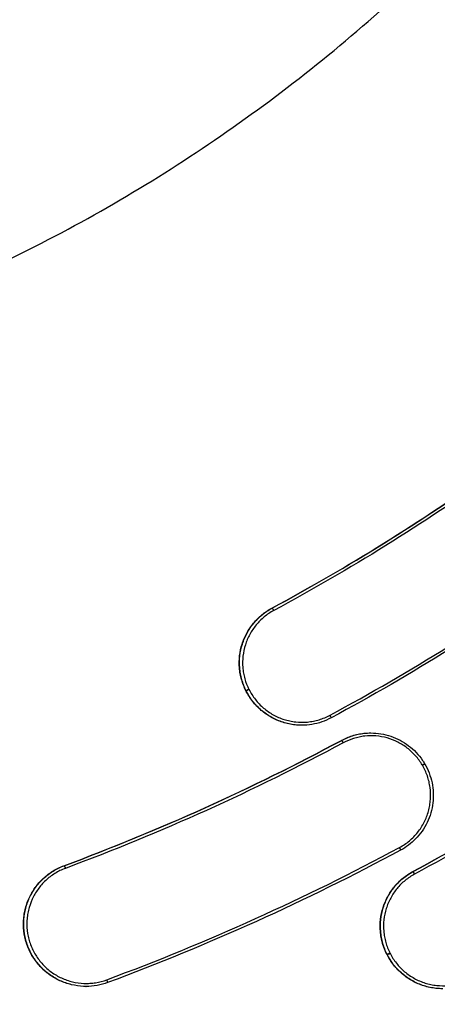
# Model space of a CAD drawing. Units: millimetres. Extents: x -2859 to 2783, y -2821 to 2821.
# Drawn here: x 93 to 165, y -383 to -213 of the extents above; entities that cross this region are included whole.
import ezdxf

# ---------------------------------------------------------------- set-up
doc = ezdxf.new("R2010")
doc.units = ezdxf.units.MM
doc.header["$LTSCALE"] = 20
doc.linetypes.add('HIDDEN', pattern=[9.525, 6.35, -3.175])
for name, color, linetype in [('2d', 230, 'Continuous'), ('EN-Free_Space_Hatch', 10, 'Continuous'), ('EN-SafetyZone', 93, 'HIDDEN')]:
    doc.layers.add(name, color=color, linetype=linetype)

msp = doc.modelspace()

# ---------------------------------------------------------------- hatches: boundary and pattern name
at = {"layer": 'EN-Free_Space_Hatch'}
h = msp.add_hatch(dxfattribs=at)
h.set_pattern_fill('ANSI31', color=256, scale=100)
h.paths.add_polyline_path([(-2858.71, -0.23, 1), (2783.32, -0.23, 1)])
h.paths.add_polyline_path([(582.93, 0.37, -1), (-651, 0.37, -1)], flags=16)

# ---------------------------------------------------------------- linework, layer by layer
at = {"layer": '2d'}
for p, q in [((136.34, -314.96), (136.38, -314.96)), ((131.85, -329.23), (131.9, -329.23)), ((131.86, -329.25), (131.91, -329.25)), ((148.33, -337.8), (148.38, -337.8)), ((162.68, -341.82), (162.69, -341.83)), ((100.46, -359.44), (100.51, -359.44)), ((160.65, -360.45), (160.7, -360.45)), ((156.19, -374.76), (156.23, -374.76)), ((156.2, -374.77), (156.24, -374.77)), ((104.24, -380.27), (104.28, -380.27))]:
    msp.add_line(p, q, dxfattribs=at)
for centre, major_axis, ratio, start_param, end_param in [((-28.91, 0.37), (0, 564.25), 0.996196, 3.465698, 4.902333), ((-32.17, 0.37), (0, 493.5), 0.996196, 3.494393, 4.873638), ((136.62, -315.4), (-0.237, 0.44), 0.076901, 4.703358, 6.241843), ((132.35, -329.02), (0.447, 0.224), 0.006167, 3.219632, 4.790498), ((146.33, -333.47), (-0.237, 0.44), 0.076875, 3.141593, 4.704218), ((148.61, -338.24), (-0.237, 0.44), 0.076894, 4.70427, 6.241894), ((162.25, -342.07), (0.431, 0.254), 0.011365, -1.495079, 0), ((162.26, -342.09), (0.431, 0.254), 0.011366, -1.495079, 0), ((158.32, -356.31), (-0.237, 0.44), 0.076862, 3.141593, 4.703479), ((160.93, -360.89), (-0.237, 0.44), 0.07684, 4.703193, 6.241868), ((156.68, -374.55), (0.446, 0.226), 0.007699, 3.219465, 4.790268), ((107.82, -379.13), (-0.174, 0.469), 0.081861, 3.141593, 4.714291)]:
    msp.add_ellipse(centre, major_axis=major_axis, ratio=ratio, start_param=start_param, end_param=end_param, dxfattribs=at)
at = {"layer": '2d', "extrusion": (0, 0, -1)}
for centre, major_axis, ratio, start_param, end_param in [((132.34, -329), (0.447, 0.224), 0.006168, 1.492687, 3.063553), ((100.68, -359.9), (-0.174, 0.469), 0.081808, 0.030348, 1.568105), ((156.68, -374.53), (0.446, 0.226), 0.007698, 1.492917, 3.06372)]:
    msp.add_ellipse(centre, major_axis=major_axis, ratio=ratio, start_param=start_param, end_param=end_param, dxfattribs=at)
at = {"layer": '2d'}
for points, knots in [([(60.56, -267.46), (61.27, -267.22), (63.27, -266.51), (66.55, -265.3), (70.4, -263.83), (72.94, -262.81), (74.23, -262.28), (74.26, -262.27), (74.31, -262.25), (74.36, -262.23), (74.4, -262.21), (87.12, -257), (111.77, -244.72), (145.69, -221.1), (175.38, -193.22), (192.21, -172.17), (199.68, -161.36)], [0.0102092, 0.0102092, 0.0102092, 0.0102092, 0.0225125, 0.045025, 0.0675375, 0.09005, 0.09005, 0.09035, 0.09065, 0.09095, 0.09125, 0.09125, 0.3184375, 0.545625, 0.7728125, 0.9897076, 0.9897076, 0.9897076, 0.9897076]), ([(392.64, -248.42), (391.75, -249.95), (390.85, -251.47), (386.13, -259.38), (382.18, -265.68), (369.91, -284.31), (361.17, -296.35), (333.37, -331.22), (312.74, -352.78), (267.94, -391.82), (243.77, -409.3), (205.47, -432.03), (192.37, -439.02), (172.27, -448.6), (165.5, -451.64), (155.25, -455.97), (151.81, -457.38), (144.92, -460.11), (141.45, -461.43), (137.97, -462.72)], [0, 0, 0, 0, 0.015625, 0.015625, 0.08125, 0.08125, 0.2125, 0.2125, 0.475, 0.475, 0.7375, 0.7375, 0.86875, 0.86875, 0.934375, 0.934375, 0.967187, 0.967187, 1, 1, 1, 1]), ([(138.29, -463.19), (141.77, -461.9), (145.24, -460.57), (152.15, -457.84), (155.58, -456.43), (165.85, -452.1), (172.62, -449.06), (192.74, -439.47), (205.86, -432.46), (244.2, -409.71), (268.39, -392.22), (313.23, -353.14), (333.88, -331.56), (361.71, -296.65), (370.46, -284.6), (382.75, -265.95), (386.7, -259.65), (391.42, -251.73), (392.32, -250.2), (393.21, -248.67)], [0, 0, 0, 0, 0.032813, 0.032813, 0.065625, 0.065625, 0.13125, 0.13125, 0.2625, 0.2625, 0.525, 0.525, 0.7875, 0.7875, 0.91875, 0.91875, 0.984375, 0.984375, 1, 1, 1, 1]), ([(395.03, -249.59), (393.23, -252.68), (391.4, -255.76), (387.68, -261.84), (385.79, -264.86), (380.03, -273.85), (376.08, -279.73), (363.87, -297.1), (355.27, -308.29), (337.15, -329.88), (327.63, -340.28), (307.68, -360.3), (297.25, -369.92), (280.88, -383.74), (275.33, -388.22), (264.04, -396.94), (258.3, -401.18), (249.55, -407.35), (246.61, -409.37), (240.7, -413.36), (237.72, -415.32), (228.72, -421.1), (222.64, -424.83), (210.32, -432.01), (204.07, -435.47), (191.45, -442.11), (185.07, -445.29), (175.39, -449.86), (172.15, -451.35), (165.63, -454.25), (162.36, -455.67), (152.5, -459.81), (145.87, -462.43), (139.18, -464.9)], [0, 0, 0, 0, 0.0107364, 0.0107364, 0.0214729, 0.0214729, 0.0429457, 0.0429457, 0.0858914, 0.0858914, 0.1288371, 0.1288371, 0.1717828, 0.1717828, 0.1932557, 0.1932557, 0.2147285, 0.2147285, 0.225465, 0.225465, 0.2362014, 0.2362014, 0.2576742, 0.2576742, 0.2791471, 0.2791471, 0.3006199, 0.3006199, 0.3113564, 0.3113564, 0.3220928, 0.3220928, 0.3435657, 0.3435657, 0.3435657, 0.3435657]), ([(140.66, -468.23), (147.4, -465.74), (154.08, -463.1), (164.02, -458.93), (167.31, -457.5), (173.88, -454.58), (177.15, -453.08), (186.89, -448.48), (193.32, -445.27), (206.04, -438.58), (212.34, -435.09), (224.75, -427.85), (230.87, -424.1), (239.94, -418.27), (242.94, -416.3), (248.9, -412.28), (251.87, -410.24), (260.68, -404.02), (266.46, -399.75), (274.99, -393.16), (277.81, -390.94), (283.4, -386.42), (286.17, -384.13), (299.91, -372.53), (310.42, -362.84), (330.51, -342.67), (340.1, -332.19), (358.33, -310.45), (366.99, -299.2), (383.37, -275.89), (391.1, -263.84), (398.34, -251.38)], [0, 0, 0, 0, 0.0216346, 0.0216346, 0.0324519, 0.0324519, 0.0432692, 0.0432692, 0.0649038, 0.0649038, 0.0865384, 0.0865384, 0.108173, 0.108173, 0.1189903, 0.1189903, 0.1298076, 0.1298076, 0.1514422, 0.1514422, 0.1622595, 0.1622595, 0.1730768, 0.1730768, 0.216346, 0.216346, 0.2596152, 0.2596152, 0.3028844, 0.3028844, 0.3461536, 0.3461536, 0.3461536, 0.3461536]), ([(136.4, -461.19), (136.59, -461.12), (136.79, -461.05), (137.19, -460.9), (137.79, -460.68), (139.17, -460.17), (140.36, -459.72), (142.73, -458.82), (144.31, -458.21), (149.04, -456.36), (152.17, -455.1), (161.55, -451.21), (167.74, -448.48), (180.01, -442.78), (186.09, -439.8), (198.12, -433.59), (204.07, -430.36), (215.82, -423.65), (221.64, -420.18), (233.1, -413), (238.76, -409.29), (249.91, -401.64), (255.4, -397.7), (263.53, -391.62), (266.22, -389.56), (271.56, -385.39), (274.21, -383.28), (282.08, -376.86), (287.24, -372.47), (297.37, -363.48), (302.35, -358.88), (312.1, -349.48), (316.88, -344.68), (326.24, -334.88), (330.82, -329.88), (339.77, -319.7), (344.14, -314.52), (352.66, -303.97), (356.81, -298.61), (368.93, -282.28), (376.55, -271.05), (383.71, -259.53)], [0, 0, 0, 0, 0.0006365, 0.0006365, 0.001273, 0.0025461, 0.0050922, 0.0050922, 0.0101844, 0.0101844, 0.0203688, 0.0203688, 0.0407375, 0.0407375, 0.0611063, 0.0611063, 0.081475, 0.081475, 0.1018438, 0.1018438, 0.1222126, 0.1222126, 0.1425813, 0.1425813, 0.1527657, 0.1527657, 0.1629501, 0.1629501, 0.1833189, 0.1833189, 0.2036876, 0.2036876, 0.2240564, 0.2240564, 0.2444251, 0.2444251, 0.2647939, 0.2647939, 0.2851627, 0.2851627, 0.3259002, 0.3259002, 0.3259002, 0.3259002]), ([(104.85, -471.39), (100.96, -454.46), (97.14, -437.53), (89.53, -403.64), (85.74, -386.7), (78.03, -352.83), (74.11, -335.92), (69.08, -314.81), (68.07, -310.58), (66.02, -302.15), (65, -297.93), (62.92, -289.5), (61.87, -285.29), (59.74, -276.87), (58.66, -272.67), (57.55, -268.47)], [0, 0, 0, 0, 0.0520956, 0.0520956, 0.1041912, 0.1041912, 0.1562868, 0.1562868, 0.1693106, 0.1693106, 0.1823345, 0.1823345, 0.1953584, 0.1953584, 0.2083823, 0.2083823, 0.2083823, 0.2083823]), ([(60.56, -267.47), (61.58, -271.69), (62.63, -275.91), (64.75, -284.34), (65.82, -288.55), (67.95, -296.98), (69, -301.2), (71.09, -309.64), (72.12, -313.86), (77.21, -334.99), (81.12, -351.93), (88.86, -385.83), (92.68, -402.8), (100.37, -436.71), (104.23, -453.66), (108.16, -470.6)], [-0.0000001, -0.0000001, -0.0000001, -0.0000001, 0.013041, 0.013041, 0.0260821, 0.0260821, 0.0391232, 0.0391232, 0.0521643, 0.0521643, 0.1043286, 0.1043286, 0.1564929, 0.1564929, 0.2086572, 0.2086572, 0.2086572, 0.2086572]), ([(52.35, -270.1), (54.81, -279.54), (57.93, -291.76), (62.1, -308.64), (62.57, -310.56), (63.11, -312.76), (63.18, -313.04), (63.25, -313.32), (63.27, -313.38), (63.27, -313.4), (63.29, -313.48), (63.33, -313.63), (63.46, -314.18), (63.78, -315.47), (64.85, -319.86), (65.81, -323.84), (67.34, -330.17), (68.1, -333.33), (69.23, -338.05), (69.79, -340.41), (70.45, -343.16), (70.72, -344.33), (70.91, -345.11), (71, -345.51), (74.05, -358.35), (76.99, -370.92), (81.42, -389.93), (82.9, -396.29), (85.12, -405.87), (86.23, -410.67), (87.54, -416.28), (88.19, -419.1), (88.52, -420.5), (88.68, -421.21), (88.76, -421.56), (88.81, -421.73), (88.82, -421.81), (88.84, -421.86), (88.84, -421.88), (92.07, -435.77), (95.18, -449.03), (99.69, -468.01), (101.17, -474.18), (103.35, -483.22), (104.08, -486.19), (105.15, -490.6), (105.69, -492.79), (106.31, -495.31), (106.62, -496.57), (106.77, -497.2), (106.85, -497.51), (106.89, -497.67), (106.91, -497.75), (106.92, -497.79), (106.92, -497.8), (106.92, -497.81), (106.93, -497.82), (108.84, -505.6), (110.61, -512.63), (113, -522.09), (113.76, -525.05), (114.83, -529.23), (115.18, -530.58), (115.68, -532.53), (115.93, -533.49), (116.21, -534.58), (116.35, -535.11), (116.42, -535.38), (116.46, -535.51), (116.47, -535.58), (116.48, -535.61), (116.49, -535.63), (116.49, -535.64), (116.49, -535.64), (116.49, -535.64), (116.49, -535.64), (118.97, -545.21), (121.07, -553.13), (124.4, -565.7), (125.65, -570.35), (126.46, -573.37)], [0, 0, 0, 0, 0.125, 0.125, 0.140625, 0.140625, 0.142578, 0.142822, 0.142822, 0.143066, 0.143066, 0.143555, 0.144531, 0.148438, 0.15625, 0.1875, 0.1875, 0.21875, 0.21875, 0.234375, 0.242188, 0.246094, 0.246094, 0.25, 0.25, 0.375, 0.375, 0.4375, 0.4375, 0.46875, 0.484375, 0.492187, 0.496094, 0.498047, 0.499023, 0.499512, 0.499756, 0.499756, 0.5, 0.5, 0.625, 0.625, 0.6875, 0.6875, 0.71875, 0.71875, 0.734375, 0.742188, 0.746094, 0.748047, 0.749023, 0.749512, 0.749756, 0.749878, 0.749939, 0.749939, 0.75, 0.75, 0.8125, 0.8125, 0.84375, 0.84375, 0.859375, 0.859375, 0.867187, 0.871094, 0.873047, 0.874023, 0.874512, 0.874756, 0.874878, 0.874939, 0.874969, 0.874985, 0.874985, 0.875, 0.875, 0.9375, 0.9375, 1, 1, 1, 1]), ([(122.97, -574.31), (121.21, -567.7), (119.51, -561.24), (117.03, -551.8), (116.22, -548.7), (115.03, -544.1), (114.43, -541.81), (113.75, -539.17), (113.41, -537.86), (113.24, -537.2), (113.16, -536.88), (113.12, -536.74), (113.1, -536.64), (113.09, -536.6), (111.6, -530.82), (110.07, -524.81), (107.7, -515.34), (106.89, -512.11), (105.66, -507.15), (105.25, -505.48), (104.63, -502.95), (104.32, -501.68), (103.95, -500.18), (103.77, -499.43), (103.67, -499.05), (103.63, -498.87), (103.6, -498.77), (103.59, -498.72), (103.59, -498.7), (103.58, -498.69), (103.58, -498.68), (103.58, -498.68), (103.02, -496.4), (102.36, -493.68), (101.21, -488.94), (100.8, -487.25), (100.15, -484.54), (99.82, -483.15), (99.41, -481.45), (99.2, -480.58), (99.1, -480.15), (99.05, -479.96), (99.02, -479.83), (99.01, -479.77), (98, -475.57), (97.13, -471.91), (96.01, -467.17), (95.66, -465.7), (95.19, -463.7), (94.96, -462.74), (94.72, -461.7), (94.6, -461.2), (94.54, -460.95), (94.51, -460.83), (94.5, -460.77), (94.49, -460.74), (94.49, -460.73), (94.49, -460.72), (94.48, -460.72), (94.48, -460.72), (92.83, -453.69), (91.27, -447.01), (89.06, -437.51), (88.34, -434.43), (87.3, -429.93), (86.79, -427.72), (86.2, -425.19), (85.91, -423.94), (85.77, -423.32), (85.7, -423.01), (85.66, -422.86), (85.64, -422.78), (85.64, -422.75), (85.63, -422.72), (85.63, -422.71), (82.73, -410.16), (79.82, -397.56), (75.42, -378.55), (73.95, -372.2), (71.72, -362.65), (70.6, -357.87), (69.29, -352.29), (68.63, -349.49), (68.3, -348.09), (68.14, -347.39), (68.07, -347.09), (68.02, -346.89), (68, -346.79), (66.49, -340.44), (65, -334.15), (62.71, -324.67), (61.57, -319.91), (60.21, -314.35), (59.53, -311.56), (59.19, -310.17), (59.01, -309.47), (58.93, -309.12), (58.89, -308.95), (58.86, -308.86), (58.86, -308.82), (58.85, -308.8), (58.85, -308.79), (56.04, -297.37), (52.88, -284.76), (49.29, -270.97)], [0, 0, 0, 0, 0.0625, 0.0625, 0.09375, 0.09375, 0.109375, 0.117187, 0.121094, 0.123047, 0.124023, 0.124512, 0.124512, 0.125, 0.125, 0.1875, 0.1875, 0.21875, 0.21875, 0.234375, 0.234375, 0.242187, 0.246094, 0.248047, 0.249023, 0.249512, 0.249756, 0.249878, 0.249939, 0.249969, 0.249969, 0.25, 0.25, 0.28125, 0.28125, 0.296875, 0.296875, 0.304687, 0.308594, 0.310547, 0.311523, 0.312012, 0.312012, 0.3125, 0.3125, 0.34375, 0.34375, 0.359375, 0.359375, 0.367187, 0.371094, 0.373047, 0.374023, 0.374512, 0.374756, 0.374878, 0.374939, 0.374969, 0.374969, 0.375, 0.375, 0.4375, 0.4375, 0.46875, 0.46875, 0.484375, 0.492187, 0.496094, 0.498047, 0.499023, 0.499512, 0.499756, 0.499878, 0.499878, 0.5, 0.5, 0.625, 0.625, 0.6875, 0.6875, 0.71875, 0.734375, 0.742187, 0.746094, 0.748047, 0.749023, 0.749023, 0.75, 0.75, 0.8125, 0.8125, 0.84375, 0.859375, 0.867187, 0.871094, 0.873047, 0.874023, 0.874512, 0.874756, 0.874878, 0.874878, 0.875, 0.875, 1, 1, 1, 1]), ([(27.86, -276.62), (29.71, -283.5), (31.51, -290.07), (34.12, -299.46), (34.97, -302.52), (36.22, -306.99), (36.84, -309.19), (37.56, -311.71), (37.91, -312.96), (38.09, -313.58), (38.17, -313.89), (38.22, -314.05), (38.24, -314.13), (38.25, -314.16), (38.26, -314.18), (38.26, -314.19), (40.06, -320.52), (41.86, -326.81), (44.57, -336.17), (45.92, -340.84), (47.51, -346.27), (48.3, -348.97), (48.69, -350.32), (48.89, -351), (48.98, -351.29), (49.03, -351.48), (49.06, -351.58), (52.79, -364.28), (56.51, -376.82), (62.09, -395.51), (63.95, -401.72), (66.73, -411.02), (67.66, -414.11), (69.05, -418.75), (69.74, -421.06), (70.55, -423.76), (70.95, -425.11), (71.15, -425.79), (71.25, -426.13), (71.3, -426.29), (71.33, -426.38), (71.34, -426.41), (71.34, -426.44), (71.35, -426.45), (73.01, -432.02), (74.77, -437.91), (77.55, -447.26), (78.5, -450.47), (79.96, -455.4), (80.7, -457.9), (81.57, -460.87), (82.02, -462.37), (82.24, -463.12), (82.35, -463.5), (82.41, -463.69), (82.43, -463.78), (82.45, -463.83), (82.45, -463.85), (82.46, -463.86), (82.46, -463.87), (82.46, -463.88), (83.1, -466.04), (83.87, -468.68), (85.24, -473.36), (85.73, -475.04), (86.52, -477.75), (86.93, -479.14), (87.43, -480.85), (87.68, -481.72), (87.81, -482.17), (87.86, -482.36), (87.9, -482.48), (87.92, -482.55), (89.1, -486.61), (90.13, -490.18), (91.48, -494.87), (91.89, -496.32), (92.47, -498.34), (92.75, -499.31), (93.05, -500.36), (93.2, -500.87), (93.27, -501.13), (93.3, -501.25), (93.32, -501.31), (93.33, -501.34), (93.33, -501.36), (93.34, -501.36), (93.34, -501.37), (93.34, -501.37), (95.29, -508.2), (97.13, -514.75), (99.76, -524.16), (100.6, -527.22), (101.84, -531.71), (102.25, -533.19), (102.85, -535.38), (103.15, -536.47), (103.49, -537.73), (103.66, -538.36), (103.75, -538.67), (103.78, -538.81), (103.81, -538.9), (103.82, -538.94), (107.07, -550.89), (110.43, -563.46), (113.92, -576.7)], [0, 0, 0, 0, 0.0625, 0.0625, 0.09375, 0.09375, 0.109375, 0.117187, 0.121094, 0.123047, 0.124023, 0.124512, 0.124756, 0.124878, 0.124878, 0.125, 0.125, 0.1875, 0.1875, 0.21875, 0.234375, 0.242188, 0.246094, 0.248047, 0.249023, 0.249023, 0.25, 0.25, 0.375, 0.375, 0.4375, 0.4375, 0.46875, 0.46875, 0.484375, 0.492188, 0.496094, 0.498047, 0.499023, 0.499512, 0.499756, 0.499878, 0.499878, 0.5, 0.5, 0.5625, 0.5625, 0.59375, 0.59375, 0.609375, 0.617188, 0.621094, 0.623047, 0.624023, 0.624512, 0.624756, 0.624878, 0.624939, 0.624969, 0.624969, 0.625, 0.625, 0.65625, 0.65625, 0.671875, 0.671875, 0.679688, 0.683594, 0.685547, 0.686523, 0.687012, 0.687012, 0.6875, 0.6875, 0.71875, 0.71875, 0.734375, 0.734375, 0.742187, 0.746094, 0.748047, 0.749023, 0.749512, 0.749756, 0.749878, 0.749939, 0.749969, 0.749969, 0.75, 0.75, 0.8125, 0.8125, 0.84375, 0.84375, 0.859375, 0.859375, 0.867187, 0.871094, 0.873047, 0.874023, 0.874512, 0.874512, 0.875, 0.875, 1, 1, 1, 1]), ([(110.75, -577.51), (109.96, -574.5), (108.74, -569.84), (106.24, -560.41), (105.3, -556.86), (103.71, -550.92), (103.16, -548.84), (102.28, -545.57), (101.82, -543.89), (101.28, -541.87), (101, -540.84), (100.86, -540.32), (100.79, -540.06), (100.76, -539.93), (100.74, -539.87), (100.73, -539.84), (100.72, -539.82), (100.72, -539.81), (100.72, -539.81), (100.72, -539.8), (99.41, -534.97), (97.9, -529.43), (95.3, -520.02), (94.38, -516.71), (92.91, -511.47), (92.41, -509.68), (91.63, -506.93), (91.24, -505.54), (90.77, -503.88), (90.53, -503.05), (90.41, -502.63), (90.35, -502.42), (90.32, -502.31), (90.31, -502.26), (90.3, -502.24), (90.3, -502.22), (90.3, -502.21), (87.08, -490.87), (83.65, -478.95), (78.17, -460.23), (76.29, -453.84), (73.39, -444.05), (72.42, -440.75), (70.93, -435.74), (70.18, -433.23), (69.3, -430.27), (68.86, -428.78), (68.64, -428.04), (68.53, -427.67), (68.47, -427.48), (68.45, -427.4), (68.44, -427.35), (68.43, -427.32), (64.65, -414.63), (60.9, -402.06), (55.34, -383.36), (53.49, -377.14), (50.75, -367.86), (49.38, -363.23), (47.8, -357.84), (47.01, -355.14), (46.67, -353.99), (46.44, -353.22), (46.33, -352.84), (44.41, -346.28), (42.6, -340.07), (39.89, -330.66), (38.99, -327.51), (37.97, -323.96), (37.8, -323.36), (37.63, -322.77), (37.56, -322.52), (37.55, -322.48), (37.51, -322.36), (37.46, -322.18), (37.13, -321.03), (36.28, -318.04), (35.49, -315.25), (30.87, -298.9), (27.57, -286.85), (25, -277.31)], [0, 0, 0, 0, 0.0625, 0.0625, 0.09375, 0.09375, 0.109375, 0.109375, 0.117187, 0.121094, 0.123047, 0.124023, 0.124512, 0.124756, 0.124878, 0.124939, 0.124969, 0.124985, 0.124985, 0.125, 0.125, 0.1875, 0.1875, 0.21875, 0.21875, 0.234375, 0.234375, 0.242187, 0.246094, 0.248047, 0.249023, 0.249512, 0.249756, 0.249878, 0.249939, 0.249939, 0.25, 0.25, 0.375, 0.375, 0.4375, 0.4375, 0.46875, 0.46875, 0.484375, 0.492187, 0.496094, 0.498047, 0.499023, 0.499512, 0.499756, 0.499756, 0.5, 0.5, 0.625, 0.625, 0.6875, 0.6875, 0.71875, 0.734375, 0.742187, 0.746094, 0.746094, 0.75, 0.75, 0.8125, 0.8125, 0.84375, 0.84375, 0.847656, 0.849609, 0.849609, 0.850098, 0.850098, 0.850586, 0.851562, 0.859375, 0.875, 0.875, 1, 1, 1, 1]), ([(160.65, -360.45), (173.83, -353.35), (186.55, -345.58), (211.05, -328.68), (222.85, -319.56), (234.18, -309.76)], [0, 0, 0, 0, 0.04476743, 0.04476743, 0.08953486, 0.08953486, 0.08953486, 0.08953486]), ([(160.7, -360.45), (173.88, -353.35), (186.59, -345.58), (211.1, -328.68), (222.89, -319.56), (234.22, -309.76)], [0, 0, 0, 0, 0.04476743, 0.04476743, 0.08953486, 0.08953486, 0.08953486, 0.08953486]), ([(234.58, -310.13), (223.24, -319.94), (211.43, -329.07), (186.89, -345.99), (174.16, -353.77), (160.97, -360.88)], [0, 0, 0, 0, 0.04482028, 0.04482028, 0.08964057, 0.08964057, 0.08964057, 0.08964057]), ([(131.85, -329.23), (131.54, -328.61), (131.3, -327.96), (131.02, -326.97), (130.94, -326.64), (130.82, -325.96), (130.78, -325.61), (130.69, -324.58), (130.7, -323.89), (130.86, -322.52), (131, -321.84), (131.41, -320.53), (131.68, -319.89), (132.17, -318.98), (132.35, -318.69), (132.74, -318.11), (132.94, -317.84), (133.6, -317.05), (134.08, -316.56), (135.15, -315.68), (135.73, -315.29), (136.34, -314.96)], [0, 0, 0, 0, 0.00205868, 0.00205868, 0.00308802, 0.00308802, 0.00411736, 0.00411736, 0.00617604, 0.00617604, 0.00823471, 0.00823471, 0.01029339, 0.01029339, 0.01132273, 0.01132273, 0.01235207, 0.01235207, 0.01441075, 0.01441075, 0.01646943, 0.01646943, 0.01646943, 0.01646943]), ([(131.9, -329.23), (131.59, -328.61), (131.34, -327.96), (131.06, -326.97), (130.99, -326.64), (130.86, -325.96), (130.82, -325.61), (130.74, -324.58), (130.75, -323.89), (130.9, -322.52), (131.04, -321.84), (131.46, -320.53), (131.72, -319.89), (132.22, -318.98), (132.4, -318.69), (132.78, -318.11), (132.99, -317.84), (133.64, -317.05), (134.12, -316.56), (135.2, -315.68), (135.77, -315.29), (136.38, -314.96)], [0, 0, 0, 0, 0.00205863, 0.00205863, 0.00308794, 0.00308794, 0.00411725, 0.00411725, 0.00617588, 0.00617588, 0.00823451, 0.00823451, 0.01029313, 0.01029313, 0.01132245, 0.01132245, 0.01235176, 0.01235176, 0.01441039, 0.01441039, 0.01646901, 0.01646901, 0.01646901, 0.01646901]), ([(136.65, -315.39), (136.07, -315.7), (135.52, -316.07), (134.5, -316.91), (134.04, -317.38), (133.42, -318.13), (133.22, -318.39), (132.85, -318.94), (132.68, -319.22), (132.21, -320.09), (131.96, -320.69), (131.56, -321.94), (131.43, -322.6), (131.28, -323.9), (131.27, -324.55), (131.35, -325.54), (131.39, -325.87), (131.51, -326.52), (131.58, -326.84), (131.85, -327.78), (132.08, -328.4), (132.38, -328.99)], [0, 0, 0, 0, 0.00198191, 0.00198191, 0.00396382, 0.00396382, 0.00495477, 0.00495477, 0.00594573, 0.00594573, 0.00792764, 0.00792764, 0.00990955, 0.00990955, 0.01189146, 0.01189146, 0.01288241, 0.01288241, 0.01387337, 0.01387337, 0.01585527, 0.01585527, 0.01585527, 0.01585527]), ([(141.46, -335.19), (141.08, -335.19), (140.7, -335.17), (139.96, -335.09), (139.61, -335.03), (138.91, -334.88), (138.56, -334.79), (137.54, -334.47), (136.89, -334.19), (135.94, -333.66), (135.64, -333.47), (135.05, -333.06), (134.49, -332.63), (133.97, -332.14), (133.47, -331.62), (133.24, -331.35), (132.57, -330.5), (132.19, -329.89), (131.86, -329.25)], [0.00526423, 0.00526423, 0.00526423, 0.00526423, 0.00641094, 0.00641094, 0.00747944, 0.00747944, 0.00854793, 0.00854793, 0.01068491, 0.01068491, 0.0117534, 0.0117534, 0.01282189, 0.01389038, 0.01389038, 0.01495887, 0.01495887, 0.01709585, 0.01709585, 0.01709585, 0.01709585]), ([(141.5, -335.19), (141.12, -335.19), (140.74, -335.17), (140.01, -335.09), (139.65, -335.03), (138.95, -334.88), (138.6, -334.79), (137.59, -334.47), (136.93, -334.19), (135.99, -333.66), (135.68, -333.47), (135.1, -333.06), (134.53, -332.63), (134.01, -332.14), (133.52, -331.62), (133.28, -331.35), (132.61, -330.5), (132.23, -329.89), (131.91, -329.25)], [0.00526543, 0.00526543, 0.00526543, 0.00526543, 0.00641079, 0.00641079, 0.00747926, 0.00747926, 0.00854772, 0.00854772, 0.01068465, 0.01068465, 0.01175312, 0.01175312, 0.01282158, 0.01389005, 0.01389005, 0.01495852, 0.01495852, 0.01709545, 0.01709545, 0.01709545, 0.01709545]), ([(132.39, -329.01), (132.7, -329.62), (133.06, -330.2), (133.7, -331.01), (133.92, -331.27), (134.4, -331.76), (134.89, -332.23), (135.43, -332.65), (135.99, -333.03), (136.28, -333.22), (137.18, -333.72), (137.8, -333.99), (138.77, -334.29), (139.1, -334.38), (139.77, -334.52), (140.11, -334.58), (141.13, -334.69), (141.8, -334.69), (142.82, -334.6), (143.16, -334.55), (143.83, -334.42), (144.16, -334.33), (145.14, -334.04), (145.76, -333.78), (146.37, -333.45)], [0, 0, 0, 0, 0.0020505, 0.0020505, 0.00307575, 0.00307575, 0.004101, 0.00512625, 0.00512625, 0.0061515, 0.0061515, 0.008202, 0.008202, 0.00922725, 0.00922725, 0.0102525, 0.0102525, 0.012303, 0.012303, 0.01332826, 0.01332826, 0.01435351, 0.01435351, 0.01640401, 0.01640401, 0.01640401, 0.01640401]), ([(146.57, -333.91), (145.54, -334.46), (144.4, -334.85), (142.68, -335.14), (142.09, -335.19), (141.5, -335.19)], [0, 0, 0, 0, 0.3514534, 0.3514534, 0.5273416, 0.5273416, 0.5273416, 0.5273416]), ([(148.33, -337.8), (148.94, -337.47), (149.57, -337.21), (150.54, -336.9), (150.87, -336.82), (151.54, -336.68), (151.88, -336.62), (152.61, -336.54), (153, -336.52), (153.39, -336.52)], [0, 0, 0, 0, 0.002044332, 0.002044332, 0.003066497, 0.003066497, 0.004088663, 0.004088663, 0.005257242, 0.005257242, 0.005257242, 0.005257242]), ([(148.38, -337.8), (148.98, -337.47), (149.61, -337.21), (150.59, -336.9), (150.92, -336.82), (151.58, -336.68), (151.93, -336.62), (152.66, -336.54), (153.05, -336.52), (153.43, -336.52)], [0, 0, 0, 0, 0.002044282, 0.002044282, 0.003066422, 0.003066422, 0.004088563, 0.004088563, 0.005257453, 0.005257453, 0.005257453, 0.005257453]), ([(153.43, -336.52), (154.59, -336.52), (155.75, -336.71), (157.95, -337.45), (159, -338.01), (160.85, -339.42), (161.67, -340.29), (162.45, -341.44), (162.57, -341.62), (162.68, -341.82)], [0, 0, 0, 0, 0.346447, 0.346447, 0.695901, 0.695901, 1.044992, 1.044992, 1.111493, 1.111493, 1.111493, 1.111493]), ([(100.46, -359.44), (108.69, -356.38), (116.79, -353.05), (132.75, -345.83), (140.6, -341.95), (148.33, -337.8)], [0, 0, 0, 0, 0.02635143, 0.02635143, 0.05270286, 0.05270286, 0.05270286, 0.05270286]), ([(100.51, -359.44), (108.73, -356.38), (116.83, -353.05), (132.79, -345.83), (140.65, -341.95), (148.38, -337.8)], [0, 0, 0, 0, 0.02635143, 0.02635143, 0.05270286, 0.05270286, 0.05270286, 0.05270286]), ([(148.65, -338.22), (140.91, -342.38), (133.04, -346.27), (117.06, -353.49), (108.95, -356.83), (100.72, -359.89)], [0, 0, 0, 0, 0.02638464, 0.02638464, 0.05276928, 0.05276928, 0.05276928, 0.05276928]), ([(162.29, -342.05), (161.95, -341.49), (161.56, -340.95), (160.69, -339.97), (160.22, -339.53), (159.44, -338.93), (159.18, -338.75), (158.62, -338.4), (158.34, -338.24), (157.46, -337.8), (156.85, -337.56), (155.6, -337.21), (154.95, -337.09), (153.65, -336.99), (153.01, -337), (152.03, -337.1), (151.71, -337.16), (151.07, -337.29), (150.75, -337.37), (149.83, -337.66), (149.23, -337.91), (148.65, -338.22)], [0, 0, 0, 0, 0.001969, 0.001969, 0.003938, 0.003938, 0.0049225, 0.0049225, 0.00590701, 0.00590701, 0.00787601, 0.00787601, 0.00984501, 0.00984501, 0.01181401, 0.01181401, 0.01279851, 0.01279851, 0.01378301, 0.01378301, 0.01575201, 0.01575201, 0.01575201, 0.01575201]), ([(158.35, -356.29), (158.96, -355.96), (159.53, -355.58), (160.32, -354.92), (160.58, -354.68), (161.06, -354.19), (161.28, -353.93), (161.92, -353.13), (162.29, -352.56), (162.92, -351.32), (163.17, -350.69), (163.44, -349.7), (163.51, -349.36), (163.63, -348.68), (163.67, -348.34), (163.74, -347.31), (163.72, -346.63), (163.59, -345.6), (163.52, -345.26), (163.37, -344.59), (163.27, -344.26), (162.93, -343.29), (162.65, -342.67), (162.3, -342.07)], [0, 0, 0, 0, 0.00206314, 0.00206314, 0.00309471, 0.00309471, 0.00412628, 0.00412628, 0.00618942, 0.00618942, 0.00825256, 0.00825256, 0.00928413, 0.00928413, 0.0103157, 0.0103157, 0.01237884, 0.01237884, 0.01341041, 0.01341041, 0.01444198, 0.01444198, 0.01650512, 0.01650512, 0.01650512, 0.01650512]), ([(162.69, -341.83), (163.29, -342.84), (163.72, -343.97), (164.2, -346.26), (164.25, -347.45), (163.97, -349.76), (163.63, -350.91), (162.62, -353), (161.94, -353.98), (160.38, -355.58), (159.5, -356.24), (158.55, -356.75)], [0, 0, 0, 0, 0.352158, 0.352158, 0.701372, 0.701372, 1.050879, 1.050879, 1.399819, 1.399819, 1.72276, 1.72276, 1.72276, 1.72276]), ([(107.86, -379.12), (116.54, -375.89), (125.08, -372.38), (141.91, -364.77), (150.2, -360.68), (158.35, -356.29)], [0, 0, 0, 0, 0.02779313, 0.02779313, 0.05558626, 0.05558626, 0.05558626, 0.05558626]), ([(104.24, -380.27), (104.1, -380.27), (103.96, -380.27), (103.12, -380.23), (102.43, -380.14), (101.41, -379.89), (101.07, -379.79), (100.4, -379.56), (100.07, -379.43), (99.12, -378.99), (98.51, -378.64), (97.66, -378.02), (97.38, -377.79), (96.85, -377.33), (96.35, -376.84), (95.9, -376.3), (95.48, -375.74), (95.27, -375.45), (94.72, -374.54), (94.41, -373.91), (94.04, -372.93), (93.94, -372.59), (93.76, -371.91), (93.68, -371.56), (93.51, -370.52), (93.47, -369.82), (93.51, -368.76), (93.54, -368.41), (93.63, -367.71), (93.69, -367.37), (93.93, -366.34), (94.16, -365.68), (94.75, -364.39), (95.1, -363.78), (95.71, -362.93), (95.93, -362.66), (96.39, -362.13), (96.64, -361.88), (97.41, -361.16), (97.97, -360.73), (99.16, -360), (99.8, -359.68), (100.46, -359.44)], [0.00379058, 0.00379058, 0.00379058, 0.00379058, 0.00420146, 0.00420146, 0.00630219, 0.00630219, 0.00735255, 0.00735255, 0.00840292, 0.00840292, 0.01050365, 0.01050365, 0.01155401, 0.01155401, 0.01260438, 0.01365474, 0.01365474, 0.0147051, 0.0147051, 0.01680583, 0.01680583, 0.0178562, 0.0178562, 0.01890656, 0.01890656, 0.02100729, 0.02100729, 0.02205766, 0.02205766, 0.02310802, 0.02310802, 0.02520875, 0.02520875, 0.02730948, 0.02730948, 0.02835984, 0.02835984, 0.02941021, 0.02941021, 0.03151094, 0.03151094, 0.03361167, 0.03361167, 0.03361167, 0.03361167]), ([(104.28, -380.27), (104.14, -380.27), (104, -380.27), (103.16, -380.23), (102.47, -380.14), (101.45, -379.89), (101.11, -379.79), (100.44, -379.56), (100.11, -379.43), (99.16, -378.99), (98.56, -378.64), (97.7, -378.02), (97.42, -377.79), (96.9, -377.33), (96.39, -376.84), (95.94, -376.3), (95.52, -375.74), (95.32, -375.45), (94.76, -374.54), (94.46, -373.91), (94.09, -372.93), (93.98, -372.59), (93.8, -371.91), (93.73, -371.56), (93.56, -370.52), (93.51, -369.82), (93.55, -368.76), (93.58, -368.41), (93.67, -367.71), (93.74, -367.37), (93.98, -366.34), (94.2, -365.68), (94.79, -364.39), (95.14, -363.78), (95.75, -362.93), (95.97, -362.66), (96.44, -362.13), (96.69, -361.88), (97.46, -361.16), (98.01, -360.73), (99.2, -360), (99.84, -359.68), (100.51, -359.44)], [0.00379126, 0.00379126, 0.00379126, 0.00379126, 0.00420136, 0.00420136, 0.00630204, 0.00630204, 0.00735238, 0.00735238, 0.00840272, 0.00840272, 0.0105034, 0.0105034, 0.01155374, 0.01155374, 0.01260408, 0.01365442, 0.01365442, 0.01470476, 0.01470476, 0.01680544, 0.01680544, 0.01785578, 0.01785578, 0.01890612, 0.01890612, 0.0210068, 0.0210068, 0.02205714, 0.02205714, 0.02310748, 0.02310748, 0.02520816, 0.02520816, 0.02730884, 0.02730884, 0.02835918, 0.02835918, 0.02940952, 0.02940952, 0.0315102, 0.0315102, 0.03361088, 0.03361088, 0.03361088, 0.03361088]), ([(100.72, -359.89), (100.08, -360.12), (99.47, -360.42), (98.34, -361.13), (97.81, -361.53), (97.07, -362.22), (96.84, -362.46), (96.39, -362.96), (96.19, -363.22), (95.6, -364.03), (95.27, -364.61), (94.71, -365.84), (94.49, -366.48), (94.27, -367.45), (94.2, -367.78), (94.12, -368.45), (94.09, -368.78), (94.05, -369.79), (94.09, -370.46), (94.26, -371.45), (94.33, -371.78), (94.5, -372.43), (94.6, -372.75), (94.95, -373.69), (95.24, -374.29), (95.77, -375.15), (95.96, -375.43), (96.37, -375.97), (96.8, -376.48), (97.28, -376.95), (97.78, -377.39), (98.04, -377.61), (98.86, -378.2), (99.44, -378.54), (100.35, -378.95), (100.66, -379.08), (101.29, -379.3), (101.62, -379.39), (102.59, -379.63), (103.25, -379.72), (104.26, -379.76), (104.6, -379.75), (105.27, -379.71), (105.6, -379.68), (106.58, -379.52), (107.23, -379.35), (107.86, -379.12)], [0, 0, 0, 0, 0.00202897, 0.00202897, 0.00405794, 0.00405794, 0.00507243, 0.00507243, 0.00608691, 0.00608691, 0.00811588, 0.00811588, 0.01014486, 0.01014486, 0.01115934, 0.01115934, 0.01217383, 0.01217383, 0.0142028, 0.0142028, 0.01521728, 0.01521728, 0.01623177, 0.01623177, 0.01826074, 0.01826074, 0.01927522, 0.01927522, 0.02028971, 0.0213042, 0.0213042, 0.02231868, 0.02231868, 0.02434765, 0.02434765, 0.02536214, 0.02536214, 0.02637662, 0.02637662, 0.02840559, 0.02840559, 0.02942008, 0.02942008, 0.03043457, 0.03043457, 0.03246354, 0.03246354, 0.03246354, 0.03246354]), ([(156.19, -374.76), (155.87, -374.13), (155.62, -373.49), (155.34, -372.5), (155.26, -372.16), (155.14, -371.48), (155.09, -371.13), (155.01, -370.09), (155.01, -369.41), (155.16, -368.04), (155.31, -367.35), (155.72, -366.03), (155.98, -365.4), (156.48, -364.48), (156.66, -364.18), (157.04, -363.61), (157.25, -363.33), (157.9, -362.54), (158.39, -362.05), (159.46, -361.17), (160.04, -360.78), (160.65, -360.45)], [0, 0, 0, 0, 0.00206479, 0.00206479, 0.00309719, 0.00309719, 0.00412959, 0.00412959, 0.00619438, 0.00619438, 0.00825917, 0.00825917, 0.01032397, 0.01032397, 0.01135636, 0.01135636, 0.01238876, 0.01238876, 0.01445355, 0.01445355, 0.01651835, 0.01651835, 0.01651835, 0.01651835]), ([(156.23, -374.76), (155.92, -374.13), (155.67, -373.49), (155.38, -372.5), (155.31, -372.16), (155.18, -371.48), (155.14, -371.13), (155.05, -370.09), (155.06, -369.41), (155.21, -368.04), (155.35, -367.35), (155.76, -366.03), (156.03, -365.4), (156.52, -364.48), (156.7, -364.18), (157.09, -363.61), (157.29, -363.33), (157.95, -362.54), (158.43, -362.05), (159.51, -361.17), (160.08, -360.78), (160.7, -360.45)], [0, 0, 0, 0, 0.00206474, 0.00206474, 0.00309712, 0.00309712, 0.00412949, 0.00412949, 0.00619423, 0.00619423, 0.00825897, 0.00825897, 0.01032372, 0.01032372, 0.01135609, 0.01135609, 0.01238846, 0.01238846, 0.0144532, 0.0144532, 0.01651795, 0.01651795, 0.01651795, 0.01651795]), ([(160.97, -360.88), (160.38, -361.19), (159.84, -361.56), (158.81, -362.4), (158.35, -362.87), (157.72, -363.63), (157.53, -363.89), (157.16, -364.44), (156.99, -364.72), (156.52, -365.59), (156.26, -366.2), (155.87, -367.45), (155.74, -368.11), (155.59, -369.42), (155.58, -370.07), (155.67, -371.06), (155.71, -371.39), (155.83, -372.04), (155.9, -372.36), (156.17, -373.31), (156.41, -373.92), (156.71, -374.52)], [0, 0, 0, 0, 0.0019874, 0.0019874, 0.00397481, 0.00397481, 0.00496851, 0.00496851, 0.00596221, 0.00596221, 0.00794962, 0.00794962, 0.00993702, 0.00993702, 0.01192443, 0.01192443, 0.01291813, 0.01291813, 0.01391183, 0.01391183, 0.01589923, 0.01589923, 0.01589923, 0.01589923]), ([(165.77, -380.67), (165.4, -380.67), (165.02, -380.65), (164.29, -380.58), (163.94, -380.52), (163.24, -380.37), (162.89, -380.28), (161.88, -379.96), (161.22, -379.68), (160.28, -379.16), (159.98, -378.97), (159.39, -378.57), (158.83, -378.14), (158.31, -377.65), (157.81, -377.14), (157.57, -376.86), (156.91, -376.02), (156.52, -375.42), (156.2, -374.77)], [0.0052608, 0.0052608, 0.0052608, 0.0052608, 0.00639225, 0.00639225, 0.00745763, 0.00745763, 0.00852301, 0.00852301, 0.01065376, 0.01065376, 0.01171913, 0.01171913, 0.01278451, 0.01384988, 0.01384988, 0.01491526, 0.01491526, 0.01704601, 0.01704601, 0.01704601, 0.01704601]), ([(165.81, -380.67), (165.44, -380.67), (165.06, -380.65), (164.33, -380.58), (163.98, -380.52), (163.28, -380.37), (162.93, -380.28), (161.92, -379.96), (161.27, -379.68), (160.32, -379.16), (160.02, -378.97), (159.43, -378.57), (158.87, -378.14), (158.35, -377.65), (157.85, -377.14), (157.62, -376.86), (156.95, -376.02), (156.57, -375.42), (156.24, -374.77)], [0.0052619, 0.0052619, 0.0052619, 0.0052619, 0.00639212, 0.00639212, 0.00745747, 0.00745747, 0.00852282, 0.00852282, 0.01065353, 0.01065353, 0.01171888, 0.01171888, 0.01278423, 0.01384959, 0.01384959, 0.01491494, 0.01491494, 0.01704564, 0.01704564, 0.01704564, 0.01704564]), ([(156.72, -374.53), (157.03, -375.15), (157.4, -375.72), (158.03, -376.53), (158.26, -376.79), (158.73, -377.28), (159.23, -377.74), (159.77, -378.15), (160.32, -378.54), (160.62, -378.72), (161.51, -379.21), (162.14, -379.48), (163.1, -379.79), (163.43, -379.87), (164.1, -380.01), (164.44, -380.07), (165.45, -380.17), (166.13, -380.18), (167.14, -380.08), (167.48, -380.03), (168.15, -379.9), (168.48, -379.82), (169.45, -379.53), (170.07, -379.27), (170.68, -378.94)], [0, 0, 0, 0, 0.00204516, 0.00204516, 0.00306773, 0.00306773, 0.00409031, 0.00511289, 0.00511289, 0.00613547, 0.00613547, 0.00818062, 0.00818062, 0.0092032, 0.0092032, 0.01022578, 0.01022578, 0.01227094, 0.01227094, 0.01329352, 0.01329352, 0.01431609, 0.01431609, 0.01636125, 0.01636125, 0.01636125, 0.01636125])]:
    msp.add_open_spline(points, degree=3, knots=knots, dxfattribs=at)
for points in [[(136.34, -314.96), (149.46, -307.9), (162.09, -300.03), (174.23, -291.38)], [(136.38, -314.96), (149.5, -307.9), (162.13, -300.03), (174.28, -291.38)], [(174.6, -291.77), (162.44, -300.44), (149.79, -308.31), (136.65, -315.39)], [(146.37, -333.45), (160.26, -325.97), (173.62, -317.65), (186.47, -308.49)], [(186.73, -308.91), (173.89, -318.07), (160.45, -326.43), (146.57, -333.91)], [(131.86, -329.25), (131.86, -329.24), (131.86, -329.23), (131.85, -329.23)], [(131.91, -329.25), (131.9, -329.24), (131.9, -329.23), (131.9, -329.23)], [(132.38, -328.99), (132.38, -329), (132.39, -329), (132.39, -329.01)], [(141.5, -335.19), (141.5, -335.19), (141.5, -335.19), (141.5, -335.19)], [(162.3, -342.07), (162.29, -342.07), (162.29, -342.06), (162.29, -342.05)], [(158.55, -356.75), (142.26, -365.51), (125.33, -373.16), (108, -379.6)], [(156.2, -374.77), (156.19, -374.77), (156.19, -374.76), (156.19, -374.76)], [(156.24, -374.77), (156.24, -374.77), (156.23, -374.76), (156.23, -374.76)], [(156.71, -374.52), (156.72, -374.52), (156.72, -374.53), (156.72, -374.53)], [(108, -379.6), (106.82, -380.04), (105.54, -380.27), (104.28, -380.27)]]:
    msp.add_open_spline(points, degree=3, dxfattribs=at)
at = {"layer": 'EN-SafetyZone'}
msp.add_circle((-37.69, -0.23), 2821.02, dxfattribs=at)

doc.saveas('drawing.dxf')
